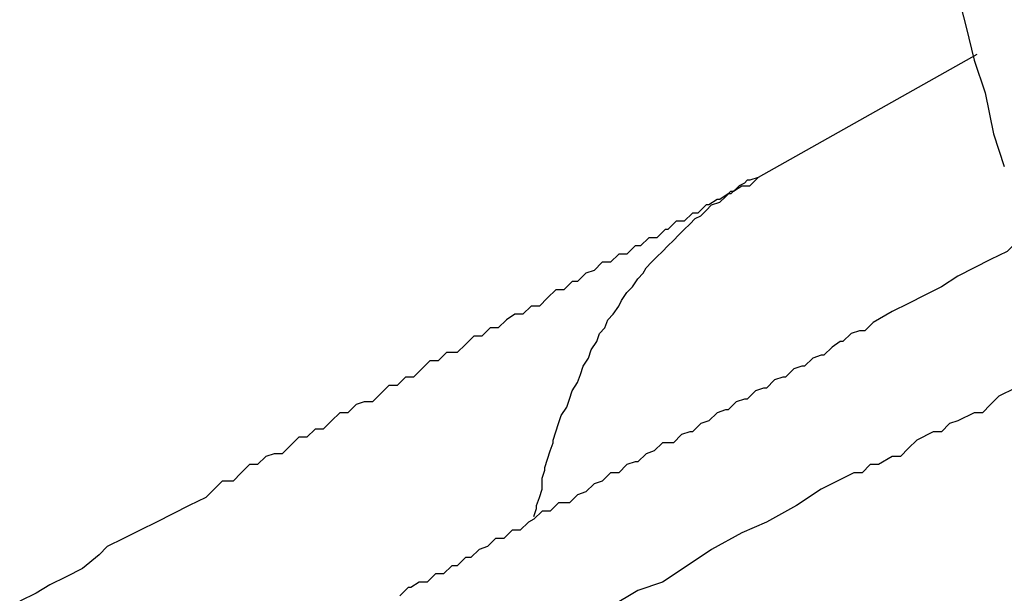
# Model space of a CAD drawing. Extents: x -23.4 to 23.4, y -8.7 to 8.7.
# Drawn here: x 11.3 to 11.3, y 5.8 to 5.8 of the extents above; entities that cross this region are included whole.
import ezdxf

# ---------------------------------------------------------------- set-up
doc = ezdxf.new("R2010")
doc.units = 0
doc.layers.get('0').update_dxf_attribs({"linetype": 'CONTINUOUS'})

msp = doc.modelspace()

# ---------------------------------------------------------------- linework, layer by layer
at = {"color": 0}
for points in [[(11.3052, 5.795), (11.3055, 5.7938), (11.3058, 5.7926), (11.3062, 5.7914), (11.3065, 5.7899), (11.3069, 5.7887)], [(11.3059, 5.7928), (11.2979, 5.7883)], [(11.3059, 5.7928), (11.2979, 5.7883)], [(11.3059, 5.7928), (11.2979, 5.7883)], [(11.3059, 5.7928), (11.2979, 5.7883)], [(11.3059, 5.7928), (11.2979, 5.7883)], [(11.3059, 5.7928), (11.2979, 5.7883)], [(11.3059, 5.7928), (11.2979, 5.7883)], [(11.3059, 5.7928), (11.2979, 5.7883)], [(11.3059, 5.7928), (11.2979, 5.7883)], [(11.3059, 5.7928), (11.2979, 5.7883)], [(11.3059, 5.7928), (11.2979, 5.7883)], [(11.3059, 5.7928), (11.2979, 5.7883)], [(11.3059, 5.7928), (11.2979, 5.7883)], [(11.3059, 5.7928), (11.2979, 5.7883)], [(11.3059, 5.7928), (11.2979, 5.7883)], [(11.3059, 5.7928), (11.2979, 5.7883)], [(11.3059, 5.7928), (11.2979, 5.7883)], [(11.3059, 5.7928), (11.2979, 5.7883)], [(11.3059, 5.7928), (11.2979, 5.7883)], [(11.3059, 5.7928), (11.2979, 5.7883)], [(11.3059, 5.7928), (11.2979, 5.7883)], [(11.3059, 5.7928), (11.3059, 5.7928)], [(11.3127, 5.7892), (11.3127, 5.7892), (11.3118, 5.7886), (11.3112, 5.7883), (11.3106, 5.788), (11.31, 5.7877), (11.3094, 5.7871), (11.3088, 5.7868), (11.3082, 5.7865), (11.3076, 5.7862), (11.307, 5.7856), (11.3064, 5.7853), (11.3058, 5.785), (11.3052, 5.7847), (11.3046, 5.7843), (11.304, 5.784), (11.3034, 5.7837), (11.3028, 5.7834)], [(11.2979, 5.7883), (11.2979, 5.7883), (11.2976, 5.7882), (11.2976, 5.7882), (11.2976, 5.7882), (11.2976, 5.7882), (11.2976, 5.7882), (11.2976, 5.7882), (11.2976, 5.7882), (11.2976, 5.7882), (11.2975, 5.7882), (11.2975, 5.7882), (11.2975, 5.7882), (11.2975, 5.7882), (11.2975, 5.7882), (11.2975, 5.7882), (11.2975, 5.7882), (11.2975, 5.7882), (11.2975, 5.7882), (11.2974, 5.7881), (11.2974, 5.7881), (11.2974, 5.7881), (11.2974, 5.7881), (11.2974, 5.7881), (11.2974, 5.7881), (11.2974, 5.7881), (11.2974, 5.7881), (11.2974, 5.7881), (11.2974, 5.7881), (11.2974, 5.7881), (11.2974, 5.7881), (11.2974, 5.7881), (11.2974, 5.7881), (11.2974, 5.7881), (11.2974, 5.7881), (11.2974, 5.7881), (11.2972, 5.788), (11.2972, 5.788), (11.2972, 5.788), (11.2972, 5.788), (11.2972, 5.788), (11.2972, 5.788), (11.2972, 5.788), (11.2972, 5.788), (11.2972, 5.788), (11.2972, 5.788), (11.2972, 5.788), (11.2972, 5.788), (11.2972, 5.788), (11.2972, 5.788), (11.2972, 5.788), (11.2972, 5.788), (11.2972, 5.788), (11.2969, 5.7877), (11.2969, 5.7877), (11.2969, 5.7877), (11.2969, 5.7877), (11.2969, 5.7877), (11.2969, 5.7877), (11.2969, 5.7877), (11.2969, 5.7877), (11.2968, 5.7877), (11.2968, 5.7877), (11.2968, 5.7877), (11.2968, 5.7877), (11.2968, 5.7877), (11.2968, 5.7877), (11.2968, 5.7877), (11.2968, 5.7877), (11.2968, 5.7877), (11.2965, 5.7875), (11.2965, 5.7875), (11.2965, 5.7875), (11.2965, 5.7875), (11.2965, 5.7875), (11.2965, 5.7875), (11.2965, 5.7875), (11.2965, 5.7875), (11.2964, 5.7875), (11.2964, 5.7875), (11.2964, 5.7875), (11.2964, 5.7875), (11.2964, 5.7875), (11.2964, 5.7875), (11.2964, 5.7875), (11.2964, 5.7875), (11.2964, 5.7875), (11.2961, 5.7873), (11.2961, 5.7873), (11.2961, 5.7873), (11.2961, 5.7873), (11.2961, 5.7873), (11.2961, 5.7873), (11.2961, 5.7873), (11.2961, 5.7873), (11.296, 5.7873), (11.296, 5.7873), (11.296, 5.7873), (11.296, 5.7873), (11.296, 5.7873), (11.296, 5.7873), (11.296, 5.7873), (11.296, 5.7873), (11.296, 5.7873), (11.2957, 5.787), (11.2957, 5.787), (11.2957, 5.787), (11.2957, 5.787), (11.2957, 5.787), (11.2957, 5.787), (11.2957, 5.787), (11.2957, 5.787), (11.2955, 5.787), (11.2955, 5.787), (11.2955, 5.787), (11.2955, 5.787), (11.2955, 5.787), (11.2955, 5.787), (11.2955, 5.787), (11.2955, 5.787), (11.2955, 5.787), (11.2952, 5.7867), (11.2952, 5.7867), (11.2952, 5.7867), (11.2952, 5.7867), (11.2949, 5.7867), (11.2949, 5.7867), (11.2949, 5.7867), (11.2949, 5.7867), (11.2946, 5.7864), (11.2946, 5.7864), (11.2946, 5.7864), (11.2946, 5.7864), (11.2945, 5.7864), (11.2945, 5.7864), (11.2945, 5.7864), (11.2945, 5.7864), (11.2945, 5.7864), (11.2942, 5.7861), (11.2942, 5.7861), (11.2942, 5.7861), (11.2942, 5.7861), (11.2939, 5.7861), (11.2939, 5.7861), (11.2939, 5.7861), (11.2939, 5.7861), (11.2936, 5.7858), (11.2936, 5.7858), (11.2936, 5.7858), (11.2936, 5.7858), (11.2934, 5.7858), (11.2934, 5.7858), (11.2934, 5.7858), (11.2934, 5.7858), (11.2934, 5.7858), (11.2931, 5.7855), (11.2931, 5.7855), (11.2931, 5.7855), (11.2931, 5.7855), (11.2928, 5.7855), (11.2928, 5.7855), (11.2928, 5.7855), (11.2928, 5.7855), (11.2925, 5.7852), (11.2925, 5.7852), (11.2925, 5.7852), (11.2925, 5.7852), (11.2922, 5.7852), (11.2922, 5.7852), (11.2922, 5.7852), (11.2922, 5.7852), (11.2922, 5.7852), (11.2919, 5.7849), (11.2919, 5.7849), (11.2919, 5.7849), (11.2919, 5.7849), (11.2916, 5.7848), (11.2916, 5.7848), (11.2916, 5.7848), (11.2916, 5.7848), (11.2913, 5.7845), (11.2913, 5.7845), (11.2913, 5.7845), (11.2913, 5.7845), (11.2911, 5.7845), (11.2911, 5.7845), (11.2911, 5.7845), (11.2911, 5.7845), (11.2911, 5.7845), (11.2908, 5.7842), (11.2905, 5.7842), (11.2902, 5.7839), (11.2902, 5.7839), (11.2899, 5.7836), (11.2899, 5.7836), (11.2896, 5.7836), (11.2896, 5.7836), (11.2893, 5.7833), (11.289, 5.7833), (11.2887, 5.7831), (11.2887, 5.7831), (11.2884, 5.7828), (11.2884, 5.7828), (11.2881, 5.7828), (11.2881, 5.7828), (11.2881, 5.7828), (11.2878, 5.7825), (11.2875, 5.7825), (11.2872, 5.7822), (11.2872, 5.7822), (11.2869, 5.7819), (11.2868, 5.7819), (11.2865, 5.7819), (11.2865, 5.7819), (11.2862, 5.7816), (11.2859, 5.7816), (11.2856, 5.7813), (11.2856, 5.7813), (11.2853, 5.781), (11.2853, 5.781), (11.285, 5.781), (11.285, 5.781), (11.285, 5.781), (11.2847, 5.7807), (11.2844, 5.7807), (11.2841, 5.7804), (11.2841, 5.7804), (11.2838, 5.7801), (11.2835, 5.7801), (11.2832, 5.78), (11.2832, 5.78), (11.2829, 5.7797), (11.2826, 5.7797), (11.2823, 5.7794), (11.2823, 5.7794), (11.282, 5.7791), (11.282, 5.7791), (11.2817, 5.7791), (11.2817, 5.7791), (11.2817, 5.7791), (11.2814, 5.7788), (11.2811, 5.7788), (11.2808, 5.7785), (11.2808, 5.7785), (11.2805, 5.7782), (11.2802, 5.7782), (11.2799, 5.7781), (11.2799, 5.7781), (11.2796, 5.7778), (11.2793, 5.7778), (11.279, 5.7775), (11.279, 5.7775), (11.2787, 5.7772), (11.2786, 5.7772), (11.2783, 5.7772), (11.2783, 5.7772), (11.2783, 5.7772), (11.2777, 5.7766), (11.2771, 5.7763), (11.2765, 5.776), (11.2759, 5.7757), (11.2753, 5.7754), (11.2747, 5.7751), (11.2741, 5.7748), (11.2738, 5.7745), (11.2732, 5.774), (11.2726, 5.7737), (11.272, 5.7734), (11.2715, 5.7731), (11.2709, 5.7728)], [(11.2897, 5.7759), (11.2898, 5.7762), (11.2898, 5.7762), (11.2898, 5.7762), (11.2898, 5.7762), (11.2898, 5.7762), (11.2898, 5.7762), (11.2898, 5.7762), (11.2898, 5.7762), (11.2898, 5.7762), (11.2898, 5.7763), (11.2898, 5.7763), (11.2898, 5.7763), (11.2898, 5.7763), (11.2898, 5.7763), (11.2898, 5.7763), (11.2898, 5.7763), (11.2898, 5.7763), (11.2899, 5.7766), (11.2899, 5.7766), (11.2899, 5.7766), (11.2899, 5.7766), (11.2899, 5.7766), (11.2899, 5.7766), (11.2899, 5.7766), (11.2899, 5.7766), (11.2899, 5.7766), (11.2899, 5.7766), (11.2899, 5.7766), (11.2899, 5.7766), (11.2899, 5.7766), (11.2899, 5.7766), (11.2899, 5.7766), (11.2899, 5.7766), (11.2899, 5.7766), (11.29, 5.7769), (11.29, 5.7769), (11.29, 5.7769), (11.29, 5.7769), (11.29, 5.7769), (11.29, 5.7769), (11.29, 5.7769), (11.29, 5.7769), (11.29, 5.7769), (11.29, 5.777), (11.29, 5.777), (11.29, 5.777), (11.29, 5.777), (11.29, 5.777), (11.29, 5.777), (11.29, 5.777), (11.29, 5.777), (11.29, 5.7773), (11.29, 5.7773), (11.29, 5.7773), (11.29, 5.7773), (11.29, 5.7773), (11.29, 5.7773), (11.29, 5.7773), (11.29, 5.7773), (11.29, 5.7773), (11.29, 5.7773), (11.29, 5.7773), (11.29, 5.7773), (11.29, 5.7773), (11.29, 5.7773), (11.29, 5.7773), (11.29, 5.7773), (11.29, 5.7773), (11.2901, 5.7776), (11.2901, 5.7776), (11.2901, 5.7776), (11.2901, 5.7776), (11.2901, 5.7776), (11.2901, 5.7776), (11.2901, 5.7776), (11.2901, 5.7776), (11.2901, 5.7776), (11.2901, 5.7777), (11.2901, 5.7777), (11.2901, 5.7777), (11.2901, 5.7777), (11.2901, 5.7777), (11.2901, 5.7777), (11.2901, 5.7777), (11.2901, 5.7777), (11.2902, 5.778), (11.2902, 5.778), (11.2902, 5.778), (11.2902, 5.778), (11.2902, 5.778), (11.2902, 5.778), (11.2902, 5.778), (11.2902, 5.778), (11.2902, 5.778), (11.2902, 5.778), (11.2902, 5.778), (11.2902, 5.778), (11.2902, 5.778), (11.2902, 5.778), (11.2902, 5.778), (11.2902, 5.778), (11.2902, 5.778), (11.2903, 5.7783), (11.2903, 5.7783), (11.2903, 5.7783), (11.2903, 5.7783), (11.2903, 5.7783), (11.2903, 5.7783), (11.2903, 5.7783), (11.2903, 5.7783), (11.2903, 5.7783), (11.2903, 5.7783), (11.2903, 5.7783), (11.2903, 5.7783), (11.2903, 5.7783), (11.2903, 5.7783), (11.2903, 5.7783), (11.2903, 5.7783), (11.2903, 5.7783), (11.2904, 5.7786), (11.2904, 5.7786), (11.2904, 5.7786), (11.2904, 5.7786), (11.2904, 5.7786), (11.2904, 5.7786), (11.2904, 5.7786), (11.2904, 5.7786), (11.2904, 5.7786), (11.2904, 5.7787), (11.2904, 5.7787), (11.2904, 5.7787), (11.2904, 5.7787), (11.2904, 5.7787), (11.2904, 5.7787), (11.2904, 5.7787), (11.2904, 5.7787), (11.2905, 5.779), (11.2905, 5.779), (11.2905, 5.779), (11.2905, 5.779), (11.2905, 5.779), (11.2905, 5.779), (11.2905, 5.779), (11.2905, 5.779), (11.2905, 5.779), (11.2905, 5.779), (11.2905, 5.779), (11.2905, 5.779), (11.2905, 5.779), (11.2905, 5.779), (11.2905, 5.779), (11.2905, 5.779), (11.2905, 5.779), (11.2906, 5.7793), (11.2906, 5.7793), (11.2906, 5.7793), (11.2906, 5.7793), (11.2906, 5.7793), (11.2906, 5.7793), (11.2906, 5.7793), (11.2906, 5.7793), (11.2906, 5.7793), (11.2906, 5.7793), (11.2906, 5.7793), (11.2906, 5.7793), (11.2906, 5.7793), (11.2906, 5.7793), (11.2906, 5.7793), (11.2906, 5.7793), (11.2906, 5.7793), (11.2907, 5.7796), (11.2907, 5.7796), (11.2907, 5.7796), (11.2907, 5.7796), (11.2907, 5.7796), (11.2907, 5.7796), (11.2907, 5.7796), (11.2907, 5.7796), (11.2907, 5.7796), (11.2907, 5.7796), (11.2907, 5.7796), (11.2907, 5.7796), (11.2907, 5.7796), (11.2907, 5.7796), (11.2907, 5.7796), (11.2907, 5.7796), (11.2907, 5.7796), (11.2909, 5.7799), (11.2909, 5.7799), (11.2909, 5.7799), (11.2909, 5.7799), (11.2909, 5.7799), (11.2909, 5.7799), (11.2909, 5.7799), (11.2909, 5.7799), (11.2909, 5.7799), (11.2909, 5.7799), (11.2909, 5.7799), (11.2909, 5.7799), (11.2909, 5.7799), (11.2909, 5.7799), (11.2909, 5.7799), (11.2909, 5.7799), (11.2909, 5.7799), (11.291, 5.7802), (11.291, 5.7802), (11.291, 5.7802), (11.291, 5.7802), (11.291, 5.7802), (11.291, 5.7802), (11.291, 5.7802), (11.291, 5.7802), (11.291, 5.7802), (11.291, 5.7802), (11.291, 5.7802), (11.291, 5.7802), (11.291, 5.7802), (11.291, 5.7802), (11.291, 5.7802), (11.291, 5.7802), (11.291, 5.7802), (11.2911, 5.7805), (11.2911, 5.7805), (11.2911, 5.7805), (11.2911, 5.7805), (11.2911, 5.7805), (11.2911, 5.7805), (11.2911, 5.7805), (11.2911, 5.7805), (11.2911, 5.7805), (11.2911, 5.7805), (11.2911, 5.7805), (11.2911, 5.7805), (11.2911, 5.7805), (11.2911, 5.7805), (11.2911, 5.7805), (11.2911, 5.7805), (11.2911, 5.7805), (11.2913, 5.7808), (11.2913, 5.7808), (11.2913, 5.7808), (11.2913, 5.7808), (11.2913, 5.7808), (11.2913, 5.7808), (11.2913, 5.7808), (11.2913, 5.7808), (11.2913, 5.7808), (11.2913, 5.7808), (11.2913, 5.7808), (11.2913, 5.7808), (11.2913, 5.7808), (11.2913, 5.7808), (11.2913, 5.7808), (11.2913, 5.7808), (11.2913, 5.7808), (11.2914, 5.7811), (11.2914, 5.7811), (11.2914, 5.7811), (11.2914, 5.7811), (11.2914, 5.7811), (11.2914, 5.7811), (11.2914, 5.7811), (11.2914, 5.7811), (11.2914, 5.7811), (11.2914, 5.7811), (11.2914, 5.7811), (11.2914, 5.7811), (11.2914, 5.7811), (11.2914, 5.7811), (11.2914, 5.7811), (11.2914, 5.7811), (11.2914, 5.7811), (11.2915, 5.7814), (11.2915, 5.7814), (11.2915, 5.7814), (11.2915, 5.7814), (11.2915, 5.7814), (11.2915, 5.7814), (11.2915, 5.7814), (11.2915, 5.7814), (11.2915, 5.7814), (11.2915, 5.7814), (11.2915, 5.7814), (11.2915, 5.7814), (11.2915, 5.7814), (11.2915, 5.7814), (11.2915, 5.7814), (11.2915, 5.7814), (11.2915, 5.7814), (11.2917, 5.7817), (11.2917, 5.7817), (11.2917, 5.7817), (11.2917, 5.7817), (11.2917, 5.7817), (11.2917, 5.7817), (11.2917, 5.7817), (11.2917, 5.7817), (11.2917, 5.7817), (11.2917, 5.7817), (11.2917, 5.7817), (11.2917, 5.7817), (11.2917, 5.7817), (11.2917, 5.7817), (11.2917, 5.7817), (11.2917, 5.7817), (11.2917, 5.7817), (11.2918, 5.782), (11.2918, 5.782), (11.2918, 5.782), (11.2918, 5.782), (11.2918, 5.782), (11.2918, 5.782), (11.2918, 5.782), (11.2918, 5.782), (11.2918, 5.782), (11.2918, 5.782), (11.2918, 5.782), (11.2918, 5.782), (11.2918, 5.782), (11.2918, 5.782), (11.2918, 5.782), (11.2918, 5.782), (11.2918, 5.782), (11.292, 5.7823), (11.292, 5.7823), (11.292, 5.7823), (11.292, 5.7823), (11.292, 5.7823), (11.292, 5.7823), (11.292, 5.7823), (11.292, 5.7823), (11.292, 5.7823), (11.292, 5.7823), (11.292, 5.7823), (11.292, 5.7823), (11.292, 5.7823), (11.292, 5.7823), (11.292, 5.7823), (11.292, 5.7823), (11.292, 5.7823), (11.2921, 5.7826), (11.2921, 5.7826), (11.2921, 5.7826), (11.2921, 5.7826), (11.2921, 5.7826), (11.2921, 5.7826), (11.2921, 5.7826), (11.2921, 5.7826), (11.2921, 5.7826), (11.2921, 5.7826), (11.2921, 5.7826), (11.2921, 5.7826), (11.2921, 5.7826), (11.2921, 5.7826), (11.2921, 5.7826), (11.2921, 5.7826), (11.2921, 5.7826), (11.2923, 5.7828), (11.2923, 5.7828), (11.2923, 5.7828), (11.2923, 5.7828), (11.2923, 5.7828), (11.2923, 5.7828), (11.2923, 5.7828), (11.2923, 5.7828), (11.2923, 5.7828), (11.2923, 5.7828), (11.2923, 5.7828), (11.2923, 5.7828), (11.2923, 5.7828), (11.2923, 5.7828), (11.2923, 5.7828), (11.2923, 5.7828), (11.2923, 5.7828), (11.2924, 5.7831), (11.2924, 5.7831), (11.2924, 5.7831), (11.2924, 5.7831), (11.2924, 5.7831), (11.2924, 5.7831), (11.2924, 5.7831), (11.2924, 5.7831), (11.2924, 5.7831), (11.2924, 5.7831), (11.2924, 5.7831), (11.2924, 5.7831), (11.2924, 5.7831), (11.2924, 5.7831), (11.2924, 5.7831), (11.2924, 5.7831), (11.2924, 5.7831), (11.2926, 5.7833), (11.2926, 5.7833), (11.2926, 5.7833), (11.2926, 5.7833), (11.2926, 5.7833), (11.2926, 5.7833), (11.2926, 5.7833), (11.2926, 5.7833), (11.2926, 5.7833), (11.2926, 5.7833), (11.2926, 5.7833), (11.2926, 5.7833), (11.2926, 5.7833), (11.2926, 5.7833), (11.2926, 5.7833), (11.2926, 5.7833), (11.2926, 5.7833), (11.2928, 5.7836), (11.2928, 5.7836), (11.2928, 5.7836), (11.2928, 5.7836), (11.2928, 5.7836), (11.2928, 5.7836), (11.2928, 5.7836), (11.2928, 5.7836), (11.2928, 5.7836), (11.2928, 5.7836), (11.2928, 5.7836), (11.2928, 5.7836), (11.2928, 5.7836), (11.2928, 5.7836), (11.2928, 5.7836), (11.2928, 5.7836), (11.2928, 5.7836), (11.2929, 5.7838), (11.2929, 5.7838), (11.2929, 5.7838), (11.2929, 5.7838), (11.2929, 5.7838), (11.2929, 5.7838), (11.2929, 5.7838), (11.2929, 5.7838), (11.2929, 5.7838), (11.2929, 5.7838), (11.2929, 5.7838), (11.2929, 5.7838), (11.2929, 5.7838), (11.2929, 5.7838), (11.2929, 5.7838), (11.2929, 5.7838), (11.2929, 5.7838), (11.2931, 5.7841), (11.2931, 5.7841), (11.2931, 5.7841), (11.2931, 5.7841), (11.2931, 5.7841), (11.2931, 5.7841), (11.2931, 5.7841), (11.2931, 5.7841), (11.2931, 5.7841), (11.2931, 5.7841), (11.2931, 5.7841), (11.2931, 5.7841), (11.2931, 5.7841), (11.2931, 5.7841), (11.2931, 5.7841), (11.2931, 5.7841), (11.2931, 5.7841), (11.2933, 5.7843), (11.2933, 5.7843), (11.2933, 5.7843), (11.2933, 5.7843), (11.2933, 5.7843), (11.2933, 5.7843), (11.2933, 5.7843), (11.2933, 5.7843), (11.2933, 5.7843), (11.2933, 5.7843), (11.2933, 5.7843), (11.2933, 5.7843), (11.2933, 5.7843), (11.2933, 5.7843), (11.2933, 5.7843), (11.2933, 5.7843), (11.2933, 5.7843), (11.2935, 5.7846), (11.2935, 5.7846), (11.2935, 5.7846), (11.2935, 5.7846), (11.2935, 5.7846), (11.2935, 5.7846), (11.2935, 5.7846), (11.2935, 5.7846), (11.2935, 5.7846), (11.2935, 5.7846), (11.2935, 5.7846), (11.2935, 5.7846), (11.2935, 5.7846), (11.2935, 5.7846), (11.2935, 5.7846), (11.2935, 5.7846), (11.2935, 5.7846), (11.2937, 5.7848), (11.2937, 5.7848), (11.2937, 5.7848), (11.2937, 5.7848), (11.2937, 5.7848), (11.2937, 5.7848), (11.2937, 5.7848), (11.2937, 5.7848), (11.2937, 5.7848), (11.2937, 5.7848), (11.2937, 5.7848), (11.2937, 5.7848), (11.2937, 5.7848), (11.2937, 5.7848), (11.2937, 5.7848), (11.2937, 5.7848), (11.2937, 5.7848), (11.2938, 5.785), (11.2938, 5.785), (11.2938, 5.785), (11.2938, 5.785), (11.2938, 5.785), (11.2938, 5.785), (11.2938, 5.785), (11.2938, 5.785), (11.2938, 5.785), (11.2938, 5.785), (11.2938, 5.785), (11.2938, 5.785), (11.2938, 5.785), (11.2938, 5.785), (11.2938, 5.785), (11.2938, 5.785), (11.2938, 5.785), (11.294, 5.7852), (11.294, 5.7852), (11.294, 5.7852), (11.294, 5.7852), (11.294, 5.7852), (11.294, 5.7852), (11.294, 5.7852), (11.294, 5.7852), (11.294, 5.7852), (11.294, 5.7852), (11.294, 5.7852), (11.294, 5.7852), (11.294, 5.7852), (11.294, 5.7852), (11.294, 5.7852), (11.294, 5.7852), (11.294, 5.7852), (11.2942, 5.7854), (11.2942, 5.7854), (11.2942, 5.7854), (11.2942, 5.7854), (11.2942, 5.7854), (11.2942, 5.7854), (11.2942, 5.7854), (11.2942, 5.7854), (11.2942, 5.7854), (11.2942, 5.7854), (11.2942, 5.7854), (11.2942, 5.7854), (11.2942, 5.7854), (11.2942, 5.7854), (11.2942, 5.7854), (11.2942, 5.7854), (11.2942, 5.7854), (11.2944, 5.7856), (11.2944, 5.7856), (11.2944, 5.7856), (11.2944, 5.7856), (11.2944, 5.7856), (11.2944, 5.7856), (11.2944, 5.7856), (11.2944, 5.7856), (11.2944, 5.7856), (11.2944, 5.7856), (11.2944, 5.7856), (11.2944, 5.7856), (11.2944, 5.7856), (11.2944, 5.7856), (11.2944, 5.7856), (11.2944, 5.7856), (11.2944, 5.7856), (11.2946, 5.7858), (11.2946, 5.7858), (11.2946, 5.7858), (11.2946, 5.7858), (11.2946, 5.7858), (11.2946, 5.7858), (11.2946, 5.7858), (11.2946, 5.7858), (11.2946, 5.7858), (11.2946, 5.7858), (11.2946, 5.7858), (11.2946, 5.7858), (11.2946, 5.7858), (11.2946, 5.7858), (11.2946, 5.7858), (11.2946, 5.7858), (11.2946, 5.7858), (11.2948, 5.786), (11.2948, 5.786), (11.2948, 5.786), (11.2948, 5.786), (11.2948, 5.786), (11.2948, 5.786), (11.2948, 5.786), (11.2948, 5.786), (11.2948, 5.786), (11.2948, 5.786), (11.2948, 5.786), (11.2948, 5.786), (11.2948, 5.786), (11.2948, 5.786), (11.2948, 5.786), (11.2948, 5.786), (11.2948, 5.786), (11.295, 5.7862), (11.295, 5.7862), (11.295, 5.7862), (11.295, 5.7862), (11.295, 5.7862), (11.295, 5.7862), (11.295, 5.7862), (11.295, 5.7862), (11.295, 5.7862), (11.295, 5.7862), (11.295, 5.7862), (11.295, 5.7862), (11.295, 5.7862), (11.295, 5.7862), (11.295, 5.7862), (11.295, 5.7862), (11.295, 5.7862), (11.2952, 5.7864), (11.2952, 5.7864), (11.2952, 5.7864), (11.2952, 5.7864), (11.2952, 5.7864), (11.2952, 5.7864), (11.2952, 5.7864), (11.2952, 5.7864), (11.2952, 5.7864), (11.2952, 5.7864), (11.2952, 5.7864), (11.2952, 5.7864), (11.2952, 5.7864), (11.2952, 5.7864), (11.2952, 5.7864), (11.2952, 5.7864), (11.2952, 5.7864), (11.2954, 5.7866), (11.2954, 5.7866), (11.2954, 5.7866), (11.2954, 5.7866), (11.2954, 5.7866), (11.2954, 5.7866), (11.2954, 5.7866), (11.2954, 5.7866), (11.2954, 5.7866), (11.2954, 5.7866), (11.2954, 5.7866), (11.2954, 5.7866), (11.2954, 5.7866), (11.2954, 5.7866), (11.2954, 5.7866), (11.2954, 5.7866), (11.2954, 5.7866), (11.2956, 5.7868), (11.2956, 5.7868), (11.2956, 5.7868), (11.2956, 5.7868), (11.2956, 5.7868), (11.2956, 5.7868), (11.2956, 5.7868), (11.2956, 5.7868), (11.2956, 5.7868), (11.2956, 5.7868), (11.2956, 5.7868), (11.2956, 5.7868), (11.2956, 5.7868), (11.2956, 5.7868), (11.2956, 5.7868), (11.2956, 5.7868), (11.2956, 5.7868), (11.2958, 5.7869), (11.2958, 5.7869), (11.2958, 5.7869), (11.2958, 5.7869), (11.2958, 5.7869), (11.2958, 5.7869), (11.2958, 5.7869), (11.2958, 5.7869), (11.2958, 5.7869), (11.2958, 5.7869), (11.2958, 5.7869), (11.2958, 5.7869), (11.2958, 5.7869), (11.2958, 5.7869), (11.2958, 5.7869), (11.2958, 5.7869), (11.2958, 5.7869), (11.296, 5.7871), (11.296, 5.7871), (11.296, 5.7871), (11.296, 5.7871), (11.296, 5.7871), (11.296, 5.7871), (11.296, 5.7871), (11.296, 5.7871), (11.296, 5.7871), (11.296, 5.7871), (11.296, 5.7871), (11.296, 5.7871), (11.296, 5.7871), (11.296, 5.7871), (11.296, 5.7871), (11.296, 5.7871), (11.296, 5.7871), (11.2962, 5.7873), (11.2962, 5.7873), (11.2962, 5.7873), (11.2962, 5.7873), (11.2962, 5.7873), (11.2962, 5.7873), (11.2962, 5.7873), (11.2962, 5.7873), (11.2962, 5.7873), (11.2962, 5.7873), (11.2962, 5.7873), (11.2962, 5.7873), (11.2962, 5.7873), (11.2962, 5.7873), (11.2962, 5.7873), (11.2962, 5.7873), (11.2962, 5.7873), (11.2965, 5.7874), (11.2965, 5.7874), (11.2965, 5.7874), (11.2965, 5.7874), (11.2965, 5.7874), (11.2965, 5.7874), (11.2965, 5.7874), (11.2965, 5.7874), (11.2965, 5.7874), (11.2965, 5.7874), (11.2965, 5.7874), (11.2965, 5.7874), (11.2965, 5.7874), (11.2965, 5.7874), (11.2965, 5.7874), (11.2965, 5.7874), (11.2965, 5.7874), (11.2967, 5.7876), (11.2967, 5.7876), (11.2967, 5.7876), (11.2967, 5.7876), (11.2967, 5.7876), (11.2967, 5.7876), (11.2967, 5.7876), (11.2967, 5.7876), (11.2967, 5.7876), (11.2967, 5.7876), (11.2967, 5.7876), (11.2967, 5.7876), (11.2967, 5.7876), (11.2967, 5.7876), (11.2967, 5.7876), (11.2967, 5.7876), (11.2967, 5.7876), (11.2969, 5.7878), (11.2969, 5.7878), (11.2969, 5.7878), (11.2969, 5.7878), (11.2969, 5.7878), (11.2969, 5.7878), (11.2969, 5.7878), (11.2969, 5.7878), (11.2969, 5.7878), (11.297, 5.7878), (11.297, 5.7878), (11.297, 5.7878), (11.297, 5.7878), (11.297, 5.7878), (11.297, 5.7878), (11.297, 5.7878), (11.297, 5.7878), (11.2973, 5.788), (11.2973, 5.788), (11.2973, 5.788), (11.2973, 5.788), (11.2973, 5.788), (11.2973, 5.788), (11.2973, 5.788), (11.2973, 5.788), (11.2973, 5.788), (11.2976, 5.788), (11.2976, 5.788), (11.2976, 5.788), (11.2976, 5.788), (11.2976, 5.788), (11.2976, 5.788), (11.2976, 5.788), (11.2976, 5.788), (11.2979, 5.7883)], [(11.2979, 5.7883), (11.2979, 5.7883)], [(11.3028, 5.7834), (11.3021, 5.783), (11.3021, 5.783), (11.3018, 5.7827), (11.3018, 5.7827), (11.3018, 5.7827), (11.3018, 5.7827), (11.3016, 5.7827), (11.3016, 5.7827), (11.3016, 5.7827), (11.3016, 5.7827), (11.3013, 5.7826), (11.3013, 5.7826), (11.3013, 5.7826), (11.3013, 5.7826), (11.3013, 5.7826), (11.3013, 5.7826), (11.3013, 5.7826), (11.3013, 5.7826), (11.3013, 5.7826), (11.301, 5.7823), (11.301, 5.7823), (11.301, 5.7823), (11.301, 5.7823), (11.3009, 5.7823), (11.3009, 5.7823), (11.3009, 5.7823), (11.3009, 5.7823), (11.3006, 5.7821), (11.3006, 5.7821), (11.3006, 5.7821), (11.3006, 5.7821), (11.3006, 5.7821), (11.3006, 5.7821), (11.3006, 5.7821), (11.3006, 5.7821), (11.3006, 5.7821), (11.3003, 5.7818), (11.3003, 5.7818), (11.3003, 5.7818), (11.3003, 5.7818), (11.3002, 5.7818), (11.3002, 5.7818), (11.3002, 5.7818), (11.3002, 5.7818), (11.2999, 5.7817), (11.2999, 5.7817), (11.2999, 5.7817), (11.2999, 5.7817), (11.2999, 5.7817), (11.2999, 5.7817), (11.2999, 5.7817), (11.2999, 5.7817), (11.2999, 5.7817), (11.2996, 5.7814), (11.2996, 5.7814), (11.2996, 5.7814), (11.2996, 5.7814), (11.2995, 5.7814), (11.2995, 5.7814), (11.2995, 5.7814), (11.2995, 5.7814), (11.2992, 5.7813), (11.2992, 5.7813), (11.2992, 5.7813), (11.2992, 5.7813), (11.2992, 5.7813), (11.2992, 5.7813), (11.2992, 5.7813), (11.2992, 5.7813), (11.2992, 5.7813), (11.2989, 5.781), (11.2989, 5.781), (11.2989, 5.781), (11.2989, 5.781), (11.2988, 5.781), (11.2988, 5.781), (11.2988, 5.781), (11.2988, 5.781), (11.2985, 5.7809), (11.2985, 5.7809), (11.2985, 5.7809), (11.2985, 5.7809), (11.2985, 5.7809), (11.2985, 5.7809), (11.2985, 5.7809), (11.2985, 5.7809), (11.2985, 5.7809), (11.2982, 5.7806), (11.2982, 5.7806), (11.2982, 5.7806), (11.2982, 5.7806), (11.2981, 5.7806), (11.2981, 5.7806), (11.2981, 5.7806), (11.2981, 5.7806), (11.2978, 5.7805), (11.2978, 5.7805), (11.2978, 5.7805), (11.2978, 5.7805), (11.2978, 5.7805), (11.2978, 5.7805), (11.2978, 5.7805), (11.2978, 5.7805), (11.2978, 5.7805), (11.2975, 5.7802), (11.2975, 5.7802), (11.2975, 5.7802), (11.2975, 5.7802), (11.2974, 5.7802), (11.2974, 5.7802), (11.2974, 5.7802), (11.2974, 5.7802), (11.2971, 5.7801), (11.2971, 5.7801), (11.2971, 5.7801), (11.2971, 5.7801), (11.2971, 5.7801), (11.2971, 5.7801), (11.2971, 5.7801), (11.2971, 5.7801), (11.2971, 5.7801), (11.2968, 5.7798), (11.2968, 5.7798), (11.2968, 5.7798), (11.2968, 5.7798), (11.2967, 5.7798), (11.2967, 5.7798), (11.2967, 5.7798), (11.2967, 5.7798), (11.2964, 5.7797), (11.2964, 5.7797), (11.2964, 5.7797), (11.2964, 5.7797), (11.2964, 5.7797), (11.2964, 5.7797), (11.2964, 5.7797), (11.2964, 5.7797), (11.2964, 5.7797), (11.2961, 5.7794), (11.2961, 5.7794), (11.2961, 5.7794), (11.2961, 5.7794), (11.2961, 5.7794), (11.2961, 5.7794), (11.2961, 5.7794), (11.2961, 5.7794), (11.2958, 5.7793), (11.2958, 5.7793), (11.2958, 5.7793), (11.2958, 5.7793), (11.2958, 5.7793), (11.2958, 5.7793), (11.2958, 5.7793), (11.2958, 5.7793), (11.2958, 5.7793), (11.2955, 5.779), (11.2955, 5.779), (11.2955, 5.779), (11.2955, 5.779), (11.2954, 5.779), (11.2954, 5.779), (11.2954, 5.779), (11.2954, 5.779), (11.2951, 5.7789), (11.2951, 5.7789), (11.2951, 5.7789), (11.2951, 5.7789), (11.2951, 5.7789), (11.2951, 5.7789), (11.2951, 5.7789), (11.2951, 5.7789), (11.2951, 5.7789), (11.2948, 5.7786), (11.2948, 5.7786), (11.2948, 5.7786), (11.2948, 5.7786), (11.2947, 5.7786), (11.2947, 5.7786), (11.2947, 5.7786), (11.2947, 5.7786), (11.2944, 5.7786), (11.2944, 5.7786), (11.2944, 5.7786), (11.2944, 5.7786), (11.2944, 5.7786), (11.2944, 5.7786), (11.2944, 5.7786), (11.2944, 5.7786), (11.2944, 5.7786), (11.2941, 5.7783), (11.2941, 5.7783), (11.2941, 5.7783), (11.2941, 5.7783), (11.2941, 5.7783), (11.2941, 5.7783), (11.2941, 5.7783), (11.2941, 5.7783), (11.2938, 5.7782), (11.2938, 5.7782), (11.2938, 5.7782), (11.2938, 5.7782), (11.2938, 5.7782), (11.2938, 5.7782), (11.2938, 5.7782), (11.2938, 5.7782), (11.2938, 5.7782), (11.2935, 5.7779), (11.2935, 5.7779), (11.2935, 5.7779), (11.2935, 5.7779), (11.2934, 5.7779), (11.2934, 5.7779), (11.2934, 5.7779), (11.2934, 5.7779), (11.2931, 5.7778), (11.2931, 5.7778), (11.2931, 5.7778), (11.2931, 5.7778), (11.2931, 5.7778), (11.2931, 5.7778), (11.2931, 5.7778), (11.2931, 5.7778), (11.2931, 5.7778), (11.2928, 5.7775), (11.2928, 5.7775), (11.2928, 5.7775), (11.2928, 5.7775), (11.2928, 5.7775), (11.2928, 5.7775), (11.2928, 5.7775), (11.2928, 5.7775), (11.2925, 5.7775), (11.2925, 5.7775), (11.2925, 5.7775), (11.2925, 5.7775), (11.2925, 5.7775), (11.2925, 5.7775), (11.2925, 5.7775), (11.2925, 5.7775), (11.2925, 5.7775), (11.2922, 5.7772), (11.2922, 5.7772), (11.2922, 5.7772), (11.2922, 5.7772), (11.2922, 5.7772), (11.2922, 5.7772), (11.2922, 5.7772), (11.2922, 5.7772), (11.2919, 5.7771), (11.2919, 5.7771), (11.2919, 5.7771), (11.2919, 5.7771), (11.2919, 5.7771), (11.2919, 5.7771), (11.2919, 5.7771), (11.2919, 5.7771), (11.2919, 5.7771), (11.2916, 5.7768), (11.2916, 5.7768), (11.2916, 5.7768), (11.2916, 5.7768), (11.2916, 5.7768), (11.2916, 5.7768), (11.2916, 5.7768), (11.2916, 5.7768), (11.2913, 5.7767), (11.2913, 5.7767), (11.2913, 5.7767), (11.2913, 5.7767), (11.2913, 5.7767), (11.2913, 5.7767), (11.2913, 5.7767), (11.2913, 5.7767), (11.2913, 5.7767), (11.291, 5.7764), (11.291, 5.7764), (11.291, 5.7764), (11.291, 5.7764), (11.2909, 5.7764), (11.2909, 5.7764), (11.2909, 5.7764), (11.2909, 5.7764), (11.2906, 5.7764), (11.2906, 5.7764), (11.2906, 5.7764), (11.2906, 5.7764), (11.2906, 5.7764), (11.2906, 5.7764), (11.2906, 5.7764), (11.2906, 5.7764), (11.2906, 5.7764), (11.2903, 5.7761), (11.2903, 5.7761), (11.2903, 5.7761), (11.2903, 5.7761), (11.2903, 5.7761), (11.2903, 5.7761), (11.2903, 5.7761), (11.2903, 5.7761), (11.29, 5.7761), (11.29, 5.7761), (11.29, 5.7761), (11.29, 5.7761), (11.29, 5.7761), (11.29, 5.7761), (11.29, 5.7761), (11.29, 5.7761), (11.29, 5.7761), (11.2897, 5.7758), (11.2897, 5.7758), (11.2897, 5.7758), (11.2897, 5.7758), (11.2897, 5.7758), (11.2897, 5.7758), (11.2897, 5.7758), (11.2897, 5.7758), (11.2895, 5.7757), (11.2895, 5.7757), (11.2895, 5.7757), (11.2895, 5.7757), (11.2895, 5.7757), (11.2895, 5.7757), (11.2895, 5.7757), (11.2895, 5.7757), (11.2895, 5.7757), (11.2892, 5.7754), (11.2892, 5.7754), (11.2892, 5.7754), (11.2892, 5.7754), (11.2892, 5.7754), (11.2892, 5.7754), (11.2892, 5.7754), (11.2892, 5.7754), (11.2889, 5.7754), (11.2889, 5.7754), (11.2889, 5.7754), (11.2889, 5.7754), (11.2889, 5.7754), (11.2889, 5.7754), (11.2889, 5.7754), (11.2889, 5.7754), (11.2889, 5.7754), (11.2886, 5.7751), (11.2886, 5.7751), (11.2886, 5.7751), (11.2886, 5.7751), (11.2886, 5.7751), (11.2886, 5.7751), (11.2886, 5.7751), (11.2886, 5.7751), (11.2883, 5.7751), (11.2883, 5.7751), (11.2883, 5.7751), (11.2883, 5.7751), (11.2883, 5.7751), (11.2883, 5.7751), (11.2883, 5.7751), (11.2883, 5.7751), (11.2883, 5.7751), (11.288, 5.7748), (11.288, 5.7748), (11.288, 5.7748), (11.288, 5.7748), (11.288, 5.7748), (11.288, 5.7748), (11.288, 5.7748), (11.288, 5.7748), (11.2877, 5.7747), (11.2877, 5.7747), (11.2877, 5.7747), (11.2877, 5.7747), (11.2877, 5.7747), (11.2877, 5.7747), (11.2877, 5.7747), (11.2877, 5.7747), (11.2877, 5.7747), (11.2874, 5.7744), (11.2874, 5.7744), (11.2874, 5.7744), (11.2874, 5.7744), (11.2874, 5.7744), (11.2874, 5.7744), (11.2874, 5.7744), (11.2874, 5.7744), (11.2872, 5.7744), (11.2872, 5.7744), (11.2872, 5.7744), (11.2872, 5.7744), (11.2872, 5.7744), (11.2872, 5.7744), (11.2872, 5.7744), (11.2872, 5.7744), (11.2872, 5.7744), (11.2869, 5.7741), (11.2869, 5.7741), (11.2869, 5.7741), (11.2869, 5.7741), (11.2869, 5.7741), (11.2869, 5.7741), (11.2869, 5.7741), (11.2869, 5.7741), (11.2867, 5.7741), (11.2867, 5.7741), (11.2867, 5.7741), (11.2867, 5.7741), (11.2867, 5.7741), (11.2867, 5.7741), (11.2867, 5.7741), (11.2867, 5.7741), (11.2867, 5.7741), (11.2864, 5.7738), (11.2864, 5.7738), (11.2864, 5.7738), (11.2864, 5.7738), (11.2864, 5.7738), (11.2864, 5.7738), (11.2864, 5.7738), (11.2864, 5.7738), (11.2861, 5.7738), (11.2861, 5.7738), (11.2861, 5.7738), (11.2861, 5.7738), (11.2861, 5.7738), (11.2861, 5.7738), (11.2861, 5.7738), (11.2861, 5.7738), (11.2861, 5.7738), (11.2858, 5.7735), (11.2858, 5.7735), (11.2858, 5.7735), (11.2858, 5.7735), (11.2855, 5.7735), (11.2855, 5.7735), (11.2855, 5.7735), (11.2855, 5.7735), (11.2852, 5.7733), (11.2852, 5.7733), (11.2852, 5.7733), (11.2852, 5.7733), (11.2851, 5.7733), (11.2851, 5.7733), (11.2851, 5.7733), (11.2851, 5.7733), (11.2851, 5.7733), (11.2848, 5.773)], [(11.3073, 5.7806), (11.3067, 5.7803), (11.3064, 5.78), (11.3061, 5.7797), (11.3058, 5.7797), (11.3052, 5.7794), (11.3049, 5.7793), (11.3046, 5.779), (11.3043, 5.779), (11.3037, 5.7787), (11.3034, 5.7784), (11.3031, 5.7781), (11.3028, 5.7781), (11.3023, 5.7778), (11.302, 5.7778), (11.3017, 5.7775), (11.3014, 5.7775), (11.3014, 5.7775), (11.3002, 5.7769), (11.2993, 5.7763), (11.2982, 5.7757), (11.2973, 5.7753), (11.2962, 5.7747), (11.2953, 5.7741), (11.2944, 5.7735), (11.2935, 5.7732), (11.2925, 5.7726)]]:
    msp.add_lwpolyline(points, dxfattribs=at)

doc.saveas('drawing.dxf')
